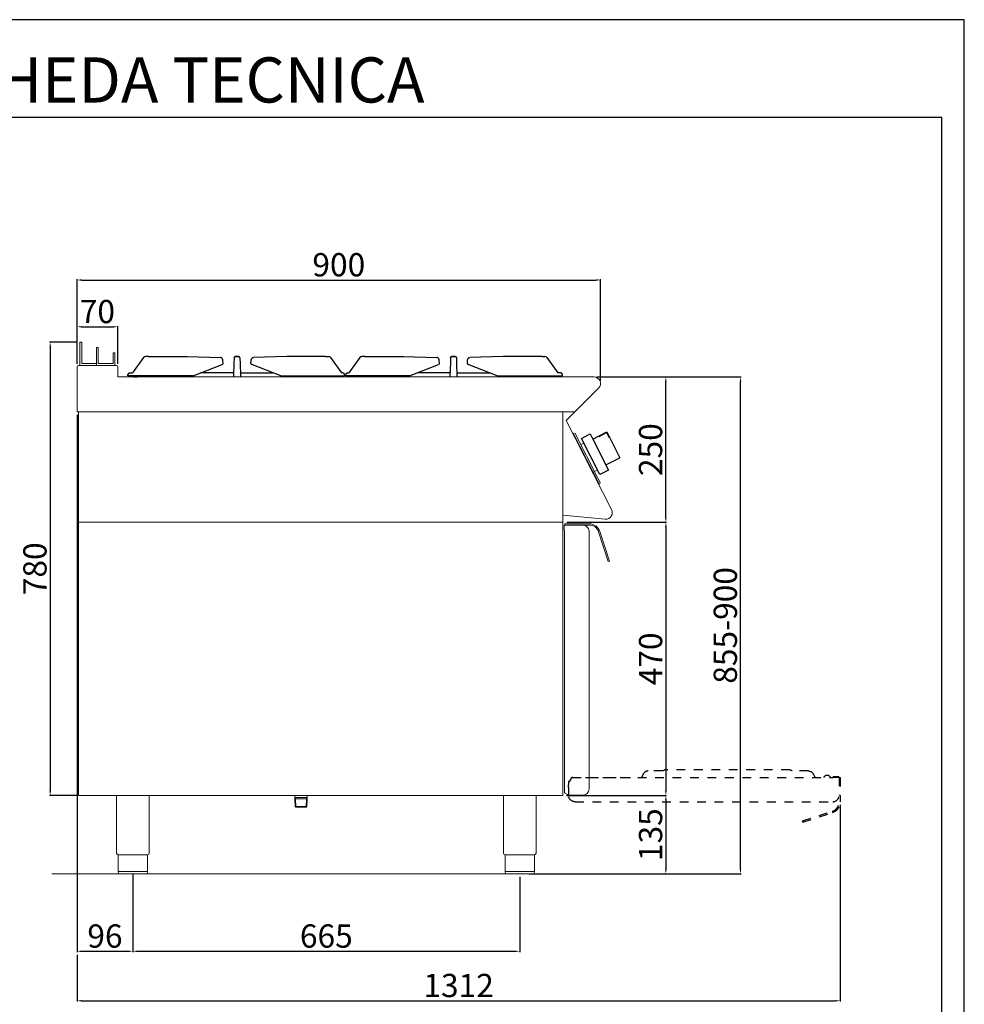
# Model space of a CAD drawing. Units: millimetres. Extents: x -44003 to -41282, y -6838 to -2989.
# Drawn here: x -42906 to -41282, y -4683 to -2989 of the extents above; entities that cross this region are included whole.
import ezdxf

# ---------------------------------------------------------------- set-up
doc = ezdxf.new("R2010")
doc.units = ezdxf.units.MM
doc.linetypes.add('TOPOTRATT', pattern=[6, 3, -3])
for name, color, linetype in [('GRK001006', 7, 'Continuous'), ('GRK002403', 7, 'Continuous'), ('QUOTE', 3, 'Continuous'), ('TESTO', 4, 'Continuous')]:
    doc.layers.add(name, color=color, linetype=linetype)
doc.styles.get("Standard").update_dxf_attribs({"font": 'arial.ttf', "height": 40})
doc.dimstyles.new('ISO-25', dxfattribs={"dimtxt": 40, "dimasz": 8, "dimexe": 1.25, "dimexo": 5, "dimtad": 1, "dimtxsty": 'Standard', "dimcen": 2.5, "dimadec": 0, "dimazin": 0, "dimtfac": 1, "dimtmove": 0, "dimatfit": 3, "dimfxl": 1, "dimarcsym": 0})

# ---------------------------------------------------------------- blocks, each defined once
blk = doc.blocks.new('*D973')
at = {"color": 0, "lineweight": -2}
for p, q in [((-42807.1, -3580.7), (-42807.1, -3435.2)), ((-42799.1, -3436.5), (-41915.1, -3436.5)), ((-41907.1, -3609.8), (-41907.1, -3435.2))]:
    blk.add_line(p, q, dxfattribs=at)
at = {"color": 0}
for points in [[(-42799.1, -3435.1), (-42799.1, -3437.8), (-42807.1, -3436.5)], [(-41915.1, -3435.1), (-41915.1, -3437.8), (-41907.1, -3436.5)]]:
    blk.add_solid(points, dxfattribs=at)
at = {"layer": 'Defpoints', "color": 0}
for p in [(-41907.1, -3436.5), (-42807.1, -3585.7), (-41907.1, -3614.8)]:
    blk.add_point(p, dxfattribs=at)
at = {"color": 0, "insert": (-42357.1, -3415.4), "char_height": 40, "attachment_point": 5}
blk.add_mtext('900', dxfattribs=at)
blk = doc.blocks.new('*D974')
at = {"color": 0, "lineweight": -2}
for p, q in [((-41913.3, -3603.3), (-41793.6, -3603.3)), ((-41794.8, -3845.2), (-41794.8, -3611.3)), ((-41964.9, -3853.2), (-41793.6, -3853.2))]:
    blk.add_line(p, q, dxfattribs=at)
at = {"color": 0}
for points in [[(-41796.2, -3611.3), (-41793.5, -3611.3), (-41794.8, -3603.3)], [(-41796.2, -3845.2), (-41793.5, -3845.2), (-41794.8, -3853.2)]]:
    blk.add_solid(points, dxfattribs=at)
at = {"layer": 'Defpoints', "color": 0}
for p in [(-41918.3, -3603.3), (-41794.8, -3603.3), (-41969.9, -3853.2)]:
    blk.add_point(p, dxfattribs=at)
at = {"color": 0, "insert": (-41815.9, -3728.3), "char_height": 40, "attachment_point": 5, "rotation": 90}
blk.add_mtext('250', dxfattribs=at)
blk = doc.blocks.new('*D975')
at = {"color": 0, "lineweight": -2}
for p, q in [((-42807.1, -3580.7), (-42807.1, -3515.7)), ((-42799.1, -3517), (-42745.1, -3517)), ((-42737.1, -3580.7), (-42737.1, -3515.7))]:
    blk.add_line(p, q, dxfattribs=at)
at = {"color": 0}
for points in [[(-42799.1, -3515.7), (-42799.1, -3518.3), (-42807.1, -3517)], [(-42745.1, -3515.7), (-42745.1, -3518.3), (-42737.1, -3517)]]:
    blk.add_solid(points, dxfattribs=at)
at = {"layer": 'Defpoints', "color": 0}
for p in [(-42737.1, -3517), (-42807.1, -3585.7), (-42737.1, -3585.7)]:
    blk.add_point(p, dxfattribs=at)
at = {"color": 0, "insert": (-42772.1, -3495.9), "char_height": 40, "attachment_point": 5}
blk.add_mtext('70', dxfattribs=at)
blk = doc.blocks.new('*D976')
at = {"color": 0, "lineweight": -2}
for p, q in [((-42807.1, -3668.3), (-42807.1, -4592.6)), ((-42711.1, -4459.2), (-42711.1, -4592.6)), ((-42799.1, -4591.3), (-42719.1, -4591.3))]:
    blk.add_line(p, q, dxfattribs=at)
at = {"color": 0}
for points in [[(-42799.1, -4590), (-42799.1, -4592.7), (-42807.1, -4591.3)], [(-42719.1, -4590), (-42719.1, -4592.7), (-42711.1, -4591.3)]]:
    blk.add_solid(points, dxfattribs=at)
at = {"layer": 'Defpoints', "color": 0}
for p in [(-42807.1, -3663.3), (-42711.1, -4454.2), (-42711.1, -4591.3)]:
    blk.add_point(p, dxfattribs=at)
at = {"color": 0, "insert": (-42759.1, -4570.3), "char_height": 40, "attachment_point": 5}
blk.add_mtext('96', dxfattribs=at)
blk = doc.blocks.new('*D977')
at = {"color": 0, "lineweight": -2}
for p, q in [((-42711.1, -4459.2), (-42711.1, -4592.6)), ((-42046, -4463.2), (-42046, -4592.6)), ((-42703.1, -4591.3), (-42054, -4591.3))]:
    blk.add_line(p, q, dxfattribs=at)
at = {"color": 0}
for points in [[(-42703.1, -4590), (-42703.1, -4592.7), (-42711.1, -4591.3)], [(-42054, -4590), (-42054, -4592.7), (-42046, -4591.3)]]:
    blk.add_solid(points, dxfattribs=at)
at = {"layer": 'Defpoints', "color": 0}
for p in [(-42711.1, -4454.2), (-42046, -4458.2), (-42046, -4591.3)]:
    blk.add_point(p, dxfattribs=at)
at = {"color": 0, "insert": (-42378.5, -4570.3), "char_height": 40, "attachment_point": 5}
blk.add_mtext('665', dxfattribs=at)
blk = doc.blocks.new('*D971')
at = {"color": 0, "lineweight": -2}
for p, q in [((-41964.9, -3853.2), (-41793.6, -3853.2)), ((-41794.8, -3861.2), (-41794.8, -4315.3)), ((-41965.9, -4323.3), (-41793.6, -4323.3))]:
    blk.add_line(p, q, dxfattribs=at)
at = {"color": 0}
for points in [[(-41796.2, -3861.2), (-41793.5, -3861.2), (-41794.8, -3853.2)], [(-41796.2, -4315.3), (-41793.5, -4315.3), (-41794.8, -4323.3)]]:
    blk.add_solid(points, dxfattribs=at)
at = {"layer": 'Defpoints', "color": 0}
for p in [(-41969.9, -3853.2), (-41970.9, -4323.3), (-41794.8, -4323.3)]:
    blk.add_point(p, dxfattribs=at)
at = {"color": 0, "insert": (-41815.9, -4088.3), "char_height": 40, "attachment_point": 5, "rotation": 90}
blk.add_mtext('470', dxfattribs=at)
blk = doc.blocks.new('*D972')
at = {"color": 0, "lineweight": -2}
for p, q in [((-41965.9, -4323.3), (-41793.6, -4323.3)), ((-41794.8, -4331.3), (-41794.8, -4450.2)), ((-42018.7, -4458.2), (-41793.6, -4458.2))]:
    blk.add_line(p, q, dxfattribs=at)
at = {"color": 0}
for points in [[(-41796.2, -4331.3), (-41793.5, -4331.3), (-41794.8, -4323.3)], [(-41796.2, -4450.2), (-41793.5, -4450.2), (-41794.8, -4458.2)]]:
    blk.add_solid(points, dxfattribs=at)
at = {"layer": 'Defpoints', "color": 0}
for p in [(-41970.9, -4323.3), (-42023.7, -4458.2), (-41794.8, -4458.2)]:
    blk.add_point(p, dxfattribs=at)
at = {"color": 0, "insert": (-41815.9, -4390.7), "char_height": 40, "attachment_point": 5, "rotation": 90}
blk.add_mtext('135', dxfattribs=at)
blk = doc.blocks.new('A$C79FD4EB1')
at = {"layer": 'GRK001006', "color": 7, "linetype": 'Continuous', "ltscale": 25.4}
for p, q in [((9.9, -2), (15.7, -2)), ((737.1, -2), (731.3, -2))]:
    blk.add_line(p, q, dxfattribs=at)
at = {"layer": 'GRK002403', "color": 7, "linetype": 'Continuous', "ltscale": 25.4}
for p, q in [((26.9, 31.3), (7.8, 5)), ((35.1, 33), (30, 33)), ((35.1, 33), (101.9, 33)), ((101.9, 33), (159, 31.6)), ((112, 0), (162.2, 19.3)), ((163.5, 21.3), (163.1, 26.9)), ((182.3, 23.7), (181.4, -2)), ((182.4, 27.8), (182.3, 23.7)), ((182.4, 31.1), (182.4, 30.7)), ((182.4, 30.7), (182.4, 27.8)), ((184.4, 33), (184.4, 33)), ((190.6, 33), (184.4, 33)), ((184.4, 33), (190.6, 33)), ((190.6, 33), (190.6, 33)), ((192.6, 31.1), (192.6, 30.7)), ((192.6, 30.7), (192.6, 27.8)), ((192.6, 27.8), (192.7, 23.7)), ((192.7, 23.7), (193.6, -2)), ((211.5, 21.3), (211.9, 26.9)), ((263, 0), (212.8, 19.3)), ((273.1, 33), (216, 31.6)), ((339.9, 33), (273.1, 33)), ((339.9, 33), (345, 33)), ((348.1, 31.3), (367.2, 5)), ((398.9, 31.3), (379.8, 5)), ((407.1, 33), (402, 33)), ((407.1, 33), (473.9, 33)), ((473.9, 33), (531, 31.6)), ((484, 0), (534.2, 19.3)), ((535.5, 21.3), (535.1, 26.9)), ((554.3, 23.7), (553.4, -2)), ((554.4, 27.8), (554.3, 23.7)), ((554.4, 31.1), (554.4, 30.7)), ((554.4, 30.7), (554.4, 27.8)), ((556.4, 33), (562.6, 33)), ((562.6, 33), (556.4, 33)), ((556.4, 33), (556.4, 33)), ((562.6, 33), (562.6, 33)), ((564.6, 31.1), (564.6, 30.7)), ((564.6, 30.7), (564.6, 27.8)), ((564.6, 27.8), (564.7, 23.7)), ((564.7, 23.7), (565.6, -2)), ((583.5, 21.3), (583.9, 26.9)), ((635, 0), (584.8, 19.3)), ((645.1, 33), (588, 31.6)), ((711.9, 33), (645.1, 33)), ((711.9, 33), (717, 33)), ((720.1, 31.3), (739.2, 5)), ((0, 0), (0, 2)), ((112, 0), (0, 0)), ((3, 5), (7.8, 5)), ((179.8, 5), (125, 5)), ((195.2, 5), (249.1, 5)), ((263, 0), (372.5, 0)), ((369.5, 5), (367.2, 5)), ((372.5, 0), (372.5, 2)), ((374.5, 0), (374.5, 2)), ((484, 0), (374.5, 0)), ((377.5, 5), (379.8, 5)), ((551.8, 5), (497.9, 5)), ((567.2, 5), (622, 5)), ((635, 0), (747, 0)), ((744, 5), (739.2, 5)), ((747, 0), (747, 2))]:
    blk.add_line(p, q, dxfattribs=at)
for centre, radius, start, end in [((30.1, 29.1), 3.87, 91.464, 145.9476), ((161.5, 21.2), 2, 291.042, 4.2373), ((213.5, 21.2), 2, 175.7627, 248.958), ((344.9, 29.1), 3.87, 34.0524, 88.536), ((402.1, 29.1), 3.87, 91.464, 145.9476), ((533.5, 21.2), 2, 291.042, 4.2373), ((585.5, 21.2), 2, 175.7627, 248.958), ((716.9, 29.1), 3.87, 34.0524, 88.536), ((3, 2), 3, 90, 180), ((179.8, 7), 2, 270, 358.5), ((195.2, 7), 2, 181.5, 270), ((369.5, 2), 3, 0, 90), ((377.5, 2), 3, 90, 180), ((551.8, 7), 2, 270, 358.5), ((567.2, 7), 2, 181.5, 270), ((744, 2), 3, 0, 90)]:
    blk.add_arc(centre, radius, start, end, dxfattribs=at)
for centre, major_axis, start_param, end_param in [((184.4, 31), (-2, 0.05), 4.738565, 6.283185), ((190.6, 31), (2, 0.05), 0, 1.54462)]:
    blk.add_ellipse(centre, major_axis=major_axis, ratio=0.999848, start_param=start_param, end_param=end_param, dxfattribs=at)
at = {"layer": 'GRK002403', "color": 7, "linetype": 'Continuous', "ltscale": 25.4, "extrusion": (0, 0, -1)}
for centre, major_axis, start_param, end_param in [((556.4, 31), (-2, 0.05), 0, 1.54462), ((562.6, 31), (2, 0.05), 4.738565, 6.283185)]:
    blk.add_ellipse(centre, major_axis=major_axis, ratio=0.999848, start_param=start_param, end_param=end_param, dxfattribs=at)
at = {"layer": 'GRK002403', "color": 7, "linetype": 'Continuous', "ltscale": 25.4}
for points in [[(163.1, 26.9), (163, 27.1), (163, 27.5), (162.8, 28.4), (162.4, 29.2), (161.9, 30), (161.3, 30.6), (160.7, 31.1), (160, 31.4), (159.4, 31.5), (159.1, 31.5), (159, 31.6)], [(211.9, 26.9), (212, 27.1), (212, 27.5), (212.2, 28.4), (212.6, 29.2), (213.1, 30), (213.7, 30.6), (214.3, 31.1), (215, 31.4), (215.6, 31.5), (215.9, 31.5), (216, 31.6)], [(535.1, 26.9), (535, 27.1), (535, 27.5), (534.8, 28.4), (534.4, 29.2), (533.9, 30), (533.3, 30.6), (532.7, 31.1), (532, 31.4), (531.4, 31.5), (531.1, 31.5), (531, 31.6)], [(583.9, 26.9), (584, 27.1), (584, 27.5), (584.2, 28.4), (584.6, 29.2), (585.1, 30), (585.7, 30.6), (586.3, 31.1), (587, 31.4), (587.6, 31.5), (587.9, 31.5), (588, 31.6)]]:
    blk.add_open_spline(points, degree=3, knots=[0, 0, 0, 0, 0.078019, 0.213119, 0.350079, 0.489073, 0.612804, 0.732561, 0.848761, 0.962359, 1, 1, 1, 1], dxfattribs=at)
blk = doc.blocks.new('A$C232F4EB7')
at = {"color": 0}
for p, q in [((17, 40), (0, 40)), ((0, 40), (0, 30)), ((17, -30), (17, 40)), ((-27, 30), (-27, -20)), ((0, 30), (-27, 30)), ((-26.2, 20), (-27, 20)), ((-26.2, 29.2), (-26.2, 20)), ((-12, 29.2), (-26.2, 29.2)), ((-12, 30), (-12, 29.2)), ((0, 30), (0, -30)), ((0, -20), (-27, -20)), ((0, -30), (17, -30))]:
    blk.add_line(p, q, dxfattribs=at)
blk = doc.blocks.new('A$C3C914710')
at = {"layer": 'QUOTE', "color": 0, "linetype": 'TOPOTRATT', "ltscale": 5}
for p, q in [((-71, 53), (-95.5, 53)), ((148, 55), (-67, 55)), ((179.5, 53), (152, 53)), ((-230.5, 35), (-232.5, 35)), ((-232.5, 35), (-232.5, 29.3)), ((-230.5, 35), (-230.5, 35.6)), ((-227.7, 41), (-230.2, 36.6)), ((-225.9, 42), (-125.9, 42)), ((-203.7, 42), (222.5, 42)), ((-104.7, 46.8), (-105.7, 44.6)), ((188.7, 46.8), (189.7, 44.6)), ((206.3, 42), (208.2, 44.2)), ((231.5, 43), (222.5, 43)), ((222.5, 42), (222.5, 43)), ((231.5, 42), (222.5, 42)), ((232.5, 42), (232.5, 11)), ((232.5, 41.5), (234.5, 41.5)), ((234.5, 41.5), (234.5, -0.3)), ((-232.5, 24.8), (-232.5, 29.3)), ((-232.5, 24.8), (-232.5, 11)), ((-221.5, 0), (221.5, 0)), ((169.5, -33.1), (220.8, -16.4)), ((170.1, -35), (169.5, -33.1)), ((170.1, -35), (221.4, -18.4))]:
    blk.add_line(p, q, dxfattribs=at)
for centre, radius, start, end in [((-95.5, 43), 10, 90, 157.3801), ((-228.5, 35.6), 2, 150, 180), ((-225.9, 40), 2, 90, 150), ((198, 48), 9, 202.5199, 221.8102), ((218.3, 44), 2, 205.3769, 270), ((231.5, 42), 1, 360, 90), ((221.5, 11), 11, 270, 360), ((215.5, -0.3), 17, 288, 0), ((215.5, -0.3), 19, 288, 0)]:
    blk.add_arc(centre, radius, start, end, dxfattribs=at)
at = {"layer": 'QUOTE', "color": 0, "linetype": 'TOPOTRATT', "ltscale": 5, "extrusion": (0, 0, -1)}
for centre, radius, start, end in [((71, 55), 2, 216.87, 270), ((71, 55), 2, 216.87, 270), ((67, 52), 3, 36.87, 90), ((67, 52), 3, 36.87, 90), ((-148, 52), 3, 90, 143.13), ((-152, 55), 2, 270, 323.13), ((-179.5, 43), 10, 90, 157.3801), ((114, 48), 9, 202.5199, 221.8102), ((-212, 41), 5, 40, 154.6231), ((221.5, 11), 11, 270, 0)]:
    blk.add_arc(centre, radius, start, end, dxfattribs=at)
blk = doc.blocks.new('*D970')
at = {"color": 0, "lineweight": -2}
for p, q in [((-41495.1, -4339.4), (-41495.1, -4677.7)), ((-42807.1, -4597.6), (-42807.1, -4677.7)), ((-42799.1, -4676.5), (-41503.1, -4676.5))]:
    blk.add_line(p, q, dxfattribs=at)
at = {"color": 0}
for points in [[(-42799.1, -4675.1), (-42799.1, -4677.8), (-42807.1, -4676.5)], [(-41503.1, -4675.1), (-41503.1, -4677.8), (-41495.1, -4676.5)]]:
    blk.add_solid(points, dxfattribs=at)
at = {"layer": 'Defpoints', "color": 0}
for p in [(-41495.1, -4334.4), (-42807.1, -4592.6), (-41495.1, -4676.5)]:
    blk.add_point(p, dxfattribs=at)
at = {"color": 0, "insert": (-42151.1, -4655.4), "char_height": 40, "attachment_point": 5}
blk.add_mtext('1312', dxfattribs=at)
blk = doc.blocks.new('*D1011')
at = {"color": 0, "lineweight": -2}
for p, q in [((-42807.1, -3543.3), (-42854.5, -3543.3)), ((-42853.2, -3551.3), (-42853.2, -4315.3)), ((-42807.1, -4323.3), (-42854.5, -4323.3))]:
    blk.add_line(p, q, dxfattribs=at)
at = {"color": 0}
for points in [[(-42854.6, -3551.3), (-42851.9, -3551.3), (-42853.2, -3543.3)], [(-42854.6, -4315.3), (-42851.9, -4315.3), (-42853.2, -4323.3)]]:
    blk.add_solid(points, dxfattribs=at)
at = {"layer": 'Defpoints', "color": 0}
for p in [(-42802.1, -3543.3), (-42853.2, -4323.3), (-42802.1, -4323.3)]:
    blk.add_point(p, dxfattribs=at)
at = {"color": 0, "insert": (-42874.3, -3933.3), "char_height": 40, "attachment_point": 5, "rotation": 90}
blk.add_mtext('780', dxfattribs=at)
blk = doc.blocks.new('*D1251')
at = {"color": 0, "lineweight": -2}
for p, q in [((-41913.3, -3603.3), (-41665.1, -3603.3)), ((-41666.4, -4450.2), (-41666.4, -3611.3)), ((-42029.9, -4458.2), (-41665.1, -4458.2))]:
    blk.add_line(p, q, dxfattribs=at)
at = {"color": 0}
for points in [[(-41667.7, -3611.3), (-41665.1, -3611.3), (-41666.4, -3603.3)], [(-41667.7, -4450.2), (-41665.1, -4450.2), (-41666.4, -4458.2)]]:
    blk.add_solid(points, dxfattribs=at)
at = {"layer": 'Defpoints', "color": 0}
for p in [(-41918.3, -3603.3), (-41666.4, -3603.3), (-42034.9, -4458.2)]:
    blk.add_point(p, dxfattribs=at)
at = {"color": 0, "insert": (-41687.4, -4030.7), "char_height": 40, "attachment_point": 5, "rotation": 90}
blk.add_mtext('855-900', dxfattribs=at)

msp = doc.modelspace()

# ---------------------------------------------------------------- linework, layer by layer
at = {"color": 7, "linetype": 'Continuous', "lineweight": 15}
for p, q in [((-42802.1, -3583.3), (-42802.1, -3543.3)), ((-42802.1, -3543.3), (-42799.1, -3543.3)), ((-42799.1, -3580.3), (-42799.1, -3543.3)), ((-42773.6, -3583.3), (-42773.6, -3552.8)), ((-42773.6, -3552.8), (-42770.6, -3552.8)), ((-42770.6, -3580.3), (-42770.6, -3552.8)), ((-42745.1, -3561.5), (-42742.1, -3561.5)), ((-42745.1, -3580.3), (-42745.1, -3561.5)), ((-42742.1, -3583.3), (-42742.1, -3561.5)), ((-42807.1, -3585.7), (-42807.1, -3663.3)), ((-42739.5, -3583.3), (-42804.7, -3583.3)), ((-42802.1, -3583.3), (-42773.6, -3583.3)), ((-42799.1, -3580.3), (-42773.6, -3580.3)), ((-42773.6, -3583.3), (-42773.6, -3580.3)), ((-42773.6, -3583.3), (-42742.1, -3583.3)), ((-42770.6, -3580.3), (-42745.1, -3580.3)), ((-42737.1, -3602.1), (-42737.1, -3585.7)), ((-41918.3, -3603.3), (-42735.9, -3603.3)), ((-41966.2, -3678.2), (-41910.4, -3622.4)), ((-42804.8, -3663.3), (-42807.1, -3663.3)), ((-41951.2, -3663.3), (-42807.1, -3663.3)), ((-42804.8, -3663.3), (-42804.8, -3853.2)), ((-41972.1, -3663.3), (-41972.1, -4323.3)), ((-41888.4, -3831.4), (-41966.2, -3678.2)), ((-41952.9, -3699.8), (-41954.7, -3700.7)), ((-41954.7, -3700.7), (-41953.8, -3702.5)), ((-41953.8, -3702.5), (-41952.9, -3702)), ((-41952.9, -3699.8), (-41950.9, -3700.5)), ((-41910.2, -3785.8), (-41952.9, -3702)), ((-41912.2, -3776.4), (-41950.9, -3700.5)), ((-41941.2, -3719.5), (-41936, -3716.9)), ((-41935.1, -3737), (-41936.1, -3735)), ((-41928.1, -3750.8), (-41927, -3752.8)), ((-41917.5, -3766), (-41912.4, -3763.4)), ((-41907.8, -3785.1), (-41912.2, -3776.4)), ((-41911.1, -3786.3), (-41910.2, -3785.8)), ((-41911.1, -3786.3), (-41910.2, -3788)), ((-41908.5, -3787.1), (-41910.2, -3788)), ((-41908.5, -3787.1), (-41907.8, -3785.1)), ((-41899, -3847.9), (-41972.1, -3840.9)), ((-42804.8, -4323.3), (-42804.8, -3853.2)), ((-42804.8, -3853.2), (-41972.1, -3853.2)), ((-41969.8, -3859), (-41969.8, -3860.3)), ((-41969.8, -3868), (-41969.8, -3860.3)), ((-41968.8, -3858), (-41937.8, -3858)), ((-41968.3, -3856), (-41926.5, -3856)), ((-41968.3, -3858), (-41968.3, -3856)), ((-41968.3, -3858), (-41926.5, -3858)), ((-41968.8, -3868), (-41969.8, -3868)), ((-41968.8, -3868), (-41968.8, -4318.4)), ((-41926.8, -3868.5), (-41926.8, -3868.5)), ((-41926.8, -3868.5), (-41926.8, -3869)), ((-41926.8, -4312), (-41926.8, -3869)), ((-41893.7, -3921), (-41910.4, -3869.7)), ((-41891.8, -3920.3), (-41908.5, -3869.1)), ((-41891.8, -3920.3), (-41893.7, -3921)), ((-41963.8, -4321.9), (-41968.3, -4319.3)), ((-42804.8, -4323.3), (-41972.1, -4323.3)), ((-42739.1, -4323.3), (-42739.1, -4422.3)), ((-42683.1, -4323.3), (-42683.1, -4422.3)), ((-42432.7, -4328.8), (-42432.7, -4323.2)), ((-42432.7, -4326.9), (-42432.7, -4323.3)), ((-42411.4, -4326.9), (-42432.7, -4326.9)), ((-42431.7, -4328.8), (-42432.7, -4328.2)), ((-42431.9, -4342.2), (-42432.7, -4328.8)), ((-42430.8, -4343.2), (-42431.7, -4328.8)), ((-42431.7, -4328.8), (-42412.4, -4328.8)), ((-42413.3, -4343.2), (-42412.4, -4328.8)), ((-42412.4, -4328.8), (-42411.4, -4328.2)), ((-42412.2, -4342.3), (-42411.4, -4328.8)), ((-42411.4, -4328.8), (-42411.4, -4323.2)), ((-42411.4, -4326.9), (-42411.4, -4323.3)), ((-42074, -4323.3), (-42074, -4422.3)), ((-42018, -4323.3), (-42018, -4422.3)), ((-41961.8, -4322), (-41963.3, -4322)), ((-41961.8, -4322), (-41961.8, -4323)), ((-41961.8, -4323), (-41956.1, -4323)), ((-41951.6, -4323), (-41956.1, -4323)), ((-41951.6, -4323), (-41937.8, -4323)), ((-42430.8, -4343.3), (-42431.9, -4342.2)), ((-42431.9, -4342.2), (-42412.2, -4342.2)), ((-42430.8, -4343.3), (-42413.4, -4343.3)), ((-42412.2, -4342.3), (-42413.4, -4343.3)), ((-42711.1, -4425.3), (-42736.4, -4425.3)), ((-42736.4, -4425.3), (-42736.4, -4455.2)), ((-42685.8, -4425.3), (-42711.1, -4425.3)), ((-42685.8, -4425.3), (-42685.8, -4455.2)), ((-42046, -4425.2), (-42071.3, -4425.2)), ((-42071.3, -4425.2), (-42071.3, -4455.2)), ((-42020.7, -4425.2), (-42046, -4425.2)), ((-42020.7, -4425.2), (-42020.7, -4455.2)), ((-42736.4, -4454.2), (-42685.8, -4454.2)), ((-42071.3, -4454.2), (-42020.7, -4454.2)), ((-41931, -4458.2), (-42850.2, -4458.2)), ((-42711.1, -4458.2), (-42733.4, -4458.2)), ((-42688.8, -4458.2), (-42711.1, -4458.2)), ((-42046, -4458.2), (-42068.3, -4458.2)), ((-42023.7, -4458.2), (-42046, -4458.2))]:
    msp.add_line(p, q, dxfattribs=at)
at = {"color": 6}
for points in [[(-44003.3, -6837.8), (-41281.7, -6837.8), (-41281.7, -2988.6), (-44003.3, -2988.6)], [(-43964.5, -6798.9), (-41320.6, -6798.9), (-41320.6, -3157.1), (-43964.5, -3157.1)]]:
    msp.add_lwpolyline(points, close=True, dxfattribs=at)
at = {"color": 7, "linetype": 'Continuous', "lineweight": 15}
for centre, radius, start, end in [((-42804.7, -3585.7), 2.4, 90, 180), ((-42739.5, -3585.7), 2.4, 0, 90), ((-42735.9, -3602.1), 1.2, 180, 270), ((-41918.3, -3614.5), 11.2, 315, 90), ((-41897.9, -3836.9), 11, 264.5741, 30.0012), ((-41968.8, -3859), 1, 90.0009, 180.0009), ((-41937.8, -3869), 11, 52.207, 90.0009), ((-41937.8, -3869), 11, 0.0009, 52.207), ((-41926.5, -3875), 19, 18, 90), ((-41926.5, -3875), 17, 18, 90), ((-41967.8, -4318.4), 1, 180.0009, 240.0009), ((-41963.3, -4321), 1, 240.0009, 270.0009), ((-42736.1, -4422.3), 3, 180.0028, 264.2599), ((-42071, -4422.3), 3, 180.0028, 264.2599), ((-42688.8, -4455.2), 3, 270.0009, 0.0009), ((-42023.7, -4455.2), 3, 270.0009, 0.0009)]:
    msp.add_arc(centre, radius, start, end, dxfattribs=at)
at = {"color": 7, "linetype": 'Continuous', "lineweight": 15, "extrusion": (0, 0, -1)}
for centre, radius, start, end in [((41937.8, -4312), 11, 179.9991, 269.9991), ((42686.1, -4422.3), 3, 180.0009, 264.2578), ((42021, -4422.3), 3, 180.0009, 264.2578), ((42733.4, -4455.2), 3, 269.9991, 359.9991), ((42068.3, -4455.2), 3, 269.9991, 359.9991)]:
    msp.add_arc(centre, radius, start, end, dxfattribs=at)

# ---------------------------------------------------------------- block references
at = {"color": 7, "linetype": 'Continuous', "lineweight": 15}
msp.add_blockref('A$C79FD4EB1', (-42719.6, -3601.3), dxfattribs=at)
at = {"color": 7, "linetype": 'Continuous', "lineweight": 15, "xscale": -1, "rotation": 27.00000000006026}
msp.add_blockref('A$C232F4EB7', (-41906.8, -3736.9), dxfattribs=at)
msp.add_blockref('A$C3C914710', (-41729.5, -4334.1))

# ---------------------------------------------------------------- texts
at = {"layer": 'TESTO', "color": 4, "insert": (-42642.5, -3131.2), "char_height": 77.76, "width": 1000.535, "attachment_point": 8}
msp.add_mtext('\\fArial|b0|i1|c0|p34;SCHEDA\\fArial|b1|i1|c0|p34; \\fArial|b0|i1|c0|p34;TECNICA', dxfattribs=at)

# ---------------------------------------------------------------- dimensions: what is measured, and where the dimension line sits
at = {"color": 3}
for base, p1, p2, picture, middle in [((-41907.1, -3436.5), (-42807.1, -3585.7), (-41907.1, -3614.8), '*D973', (-42357.1, -3415.4)), ((-42737.1, -3517), (-42807.1, -3585.7), (-42737.1, -3585.7), '*D975', (-42772.1, -3495.9)), ((-42711.1, -4591.3), (-42807.1, -3663.3), (-42711.1, -4454.2), '*D976', (-42759.1, -4570.3)), ((-41495.1, -4676.5), (-42807.1, -4592.6), (-41495.1, -4334.4), '*D970', (-42151.1, -4655.4)), ((-42046, -4591.3), (-42711.1, -4454.2), (-42046, -4458.2), '*D977', (-42378.5, -4570.3))]:
    dim = msp.add_linear_dim(base=base, p1=p1, p2=p2, dimstyle='ISO-25', override={"dimtxt": 30, "dimdec": 0}, dxfattribs=at)
    dim.commit()
    dim.dimension.update_dxf_attribs({"geometry": picture, "text_midpoint": middle})
for base, p1, p2, picture, middle in [((-42853.2, -4323.3), (-42802.1, -3543.3), (-42802.1, -4323.3), '*D1011', (-42874.3, -3933.3)), ((-41794.8, -3603.3), (-41969.9, -3853.2), (-41918.3, -3603.3), '*D974', (-41815.9, -3728.3)), ((-41794.8, -4323.3), (-41969.9, -3853.2), (-41970.9, -4323.3), '*D971', (-41815.9, -4088.3)), ((-41794.8, -4458.2), (-41970.9, -4323.3), (-42023.7, -4458.2), '*D972', (-41815.9, -4390.7))]:
    dim = msp.add_linear_dim(base=base, p1=p1, p2=p2, angle=90, dimstyle='ISO-25', override={"dimtxt": 30, "dimdec": 0}, dxfattribs=at)
    dim.commit()
    dim.dimension.update_dxf_attribs({"geometry": picture, "text_midpoint": middle})
dim = msp.add_linear_dim(base=(-41666.4, -3603.3), p1=(-42034.9, -4458.2), p2=(-41918.3, -3603.3), angle=90, text='855-900', dimstyle='ISO-25', override={"dimtxt": 30, "dimdec": 0}, dxfattribs=at)
dim.commit()
dim.dimension.update_dxf_attribs({"geometry": '*D1251', "text_midpoint": (-41687.4, -4030.7)})

doc.saveas('drawing.dxf')
